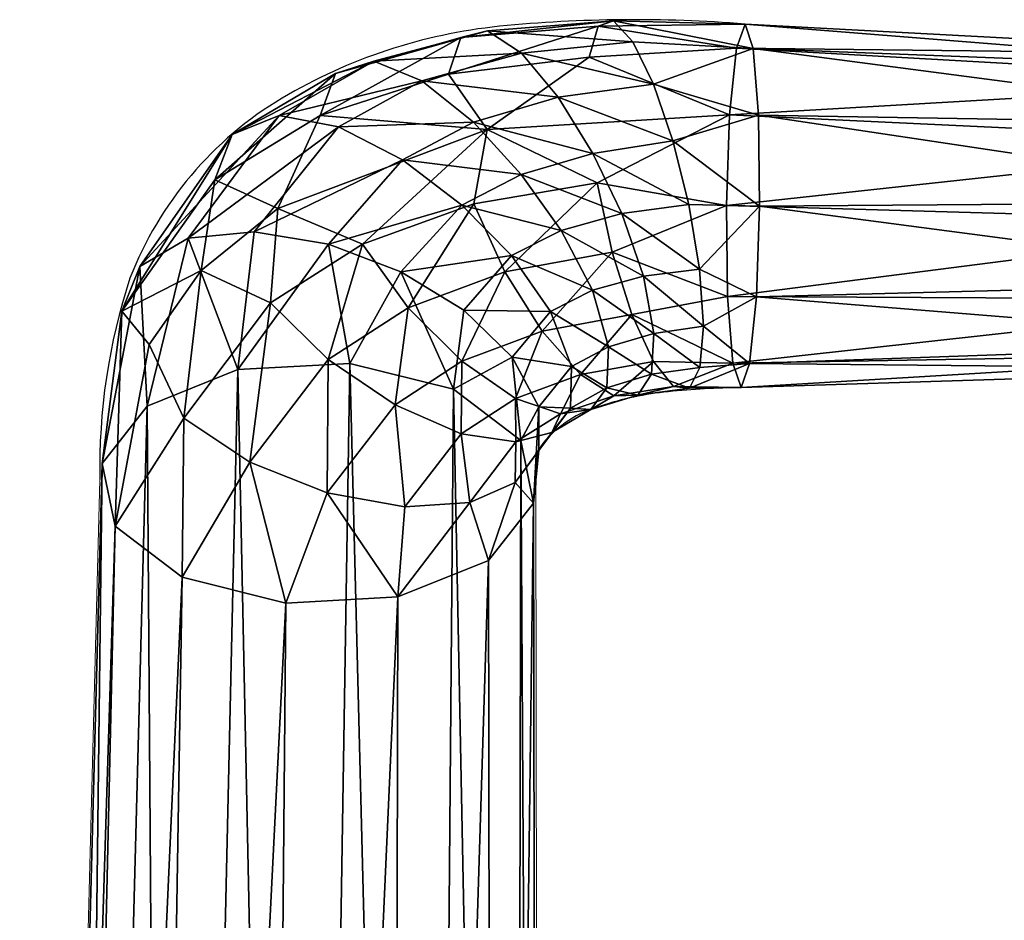
# Model space of a CAD drawing. Extents: x 0 to 32.8, y -34.5 to 0.
# Drawn here: x 0 to 2.5, y -22.6 to -20.3 of the extents above; entities that cross this region are included whole.
import ezdxf

# ---------------------------------------------------------------- set-up
doc = ezdxf.new("R2010")
doc.units = 0
doc.header["$LTSCALE"] = 2
doc.layers.add('AFUCH-3-HNPL', color=19, linetype='Continuous', plot=False)
doc.layers.add('AFUCH-P', color=2, linetype='Continuous', plot=False)

msp = doc.modelspace()

# ---------------------------------------------------------------- linework, layer by layer
at = {"layer": 'AFUCH-P', "linetype": 'Continuous', "lineweight": 0}
for p, q in [((2.5986, -20.3067), (1.8715, -20.2684)), ((2.5986, -21.183), (1.8615, -21.2058)), ((0.2069, -21.4433), (0, -29.388)), ((1.3318, -21.4572), (1.3416, -29.4046))]:
    msp.add_line(p, q, dxfattribs=at)
at = {"layer": 'AFUCH-P'}
for centre, radius, start, end in [((1.5873, -23.8477), 3.5906, 85.4602, 95.5843), ((1.3798, -21.6457), 1.3788, 95.9049, 120.6283), ((1.1566, -21.263), 0.9358, 120.8048, 158.7452), ((1.7729, -21.4114), 1.5663, 161.8625, 181.1685), ((1.8998, -23.5125), 2.307, 90.9524, 95.635), ((1.7491, -22.0107), 0.7976, 95.4596, 108.3017), ((1.5832, -21.5479), 0.3064, 106.019, 139.7431), ((1.4277, -21.4035), 0.0949, 145.6307, 180.5159), ((2.3639, -21.4501), 1.0321, 177.4609, 180.3995)]:
    msp.add_arc(centre, radius, start, end, dxfattribs=at)

# ---------------------------------------------------------------- meshes
at = {"layer": 'AFUCH-3-HNPL'}
mesh = msp.add_polyface(dxfattribs=at)
corners = [(1.2688, -20.8655, 7.5386), (1.1405, -20.7356, 7.559), (0.9836, -20.9074, 7.7227), (1.1457, -21.0065, 7.6782), (1.1193, -21.2103, 7.8285), (1.2057, -20.5405, 6.5164), (1.4695, -20.3539, 6.624), (1.8317, -20.5022, 6.4687), (1.1067, -20.3978, 6.6723), (1.4922, -20.2734, 6.7894), (1.1718, -20.732, 6.4675), (1.0022, -21.0003, 6.5313), (0.8842, -20.8362, 6.536), (1.3696, -21.0093, 7.4686), (1.2709, -21.1271, 7.5823), (1.4241, -21.1514, 7.3485), (1.1707, -20.521, 7.4254), (0.8222, -20.5336, 7.4467), (0.9873, -20.6186, 7.5319), (1.2942, -20.6566, 7.4683), (1.3974, -20.8005, 7.4632), (1.4776, -20.9544, 7.4083), (1.1408, -21.138, 6.5933), (0.9684, -21.2506, 6.6627), (1.2513, -20.9071, 6.4727), (1.2074, -20.2855, 7.0571), (1.1383, -20.3034, 6.8588), (0.8145, -20.3958, 6.9647), (1.0374, -20.4146, 7.3251), (1.2947, -20.3436, 7.2178), (1.3894, -20.4572, 7.334), (1.6352, -20.4236, 7.2625), (0.9134, -20.3645, 7.1723), (1.4784, -20.6019, 7.3958), (1.5533, -20.7571, 7.406), (1.49, -20.6779, 6.4304), (1.5321, -20.2604, 6.9701), (1.5818, -20.3143, 7.1334), (1.5288, -20.8564, 6.4377), (1.3478, -21.0601, 6.5429), (1.2794, -21.2338, 6.7129), (0.7749, -20.5041, 6.7614)]
mesh.append_faces([[corners[k] for k in face] for face in [(0, 0, 1, 2), (3, 3, 0, 2), (4, 4, 3, 2), (5, 5, 6, 7), (8, 8, 9, 6), (5, 5, 8, 6), (5, 5, 10, 12), (15, 15, 13, 14), (3, 3, 4, 14), (16, 16, 17, 18), (19, 19, 16, 18), (21, 21, 20, 0), (13, 13, 21, 0), (22, 22, 23, 11), (25, 25, 26, 27), (16, 16, 28, 17), (29, 29, 30, 31), (30, 30, 29, 28), (16, 16, 30, 28), (33, 33, 16, 19), (20, 20, 34, 19), (10, 10, 5, 35), (24, 24, 10, 35), (29, 29, 37, 25), (24, 24, 38, 39), (40, 40, 22, 39), (33, 33, 30, 16), (8, 8, 26, 9), (26, 26, 8, 41)]])
mesh.append_faces([[corners[k] for k in face] for face in [(10, 10, 11, 12), (13, 13, 3, 14), (20, 20, 1, 0), (24, 24, 22, 11), (29, 29, 32, 28), (36, 36, 26, 25), (32, 32, 29, 25), (22, 22, 24, 39)]], dxfattribs={"vtx1": -1})
mesh.append_faces([[corners[k] for k in face] for face in [(9, 9, 26, 36)]], dxfattribs={"vtx2": -1})
mesh.append_faces([[corners[k] for k in face] for face in [(1, 1, 19, 18), (13, 13, 0, 3), (10, 10, 24, 11), (20, 20, 19, 1)]], dxfattribs={"vtx3": -1})
mesh = msp.add_polyface(dxfattribs=at)
corners = [(1.4695, -20.3539, 6.624), (1.8492, -20.3309, 6.6396), (1.8317, -20.5022, 6.4687), (1.4922, -20.2734, 6.7894), (1.8234, -20.7365, 6.406), (1.49, -20.6779, 6.4304), (1.2057, -20.5405, 6.5164), (1.5196, -21.1006, 7.3007), (1.3696, -21.0093, 7.4686), (1.4241, -21.1514, 7.3485), (1.5148, -21.2064, 7.1659), (1.6853, -20.5699, 7.3423), (1.906, -20.5033, 7.2772), (1.6352, -20.4236, 7.2625), (1.3894, -20.4572, 7.334), (1.5818, -20.3143, 7.1334), (1.2947, -20.3436, 7.2178), (1.8922, -20.3315, 7.1064), (1.6093, -20.9184, 7.3635), (1.7642, -21.0477, 7.2443), (1.7542, -20.9001, 7.3334), (1.5533, -20.7571, 7.406), (1.7265, -20.7338, 7.3667), (1.4784, -20.6019, 7.3958), (1.2942, -20.6566, 7.4683), (1.4776, -20.9544, 7.4083), (1.3974, -20.8005, 7.4632), (1.6365, -21.0661, 7.2667), (1.6298, -21.1717, 7.1345), (1.8404, -21.1427, 6.6392), (1.5798, -21.0171, 6.5091), (1.8266, -20.9709, 6.4685), (1.5288, -20.8564, 6.4377), (1.3478, -21.0601, 6.5429), (1.4472, -21.1723, 6.6681), (1.6357, -21.1386, 6.6344), (1.2513, -20.9071, 6.4727), (1.5321, -20.2604, 6.9701), (1.2074, -20.2855, 7.0571), (1.8714, -20.2684, 6.873), (1.9092, -20.7378, 7.3396), (1.7548, -21.1542, 7.1125), (1.6869, -21.2029, 6.7897)]
mesh.append_faces([[corners[k] for k in face] for face in [(3, 3, 1, 0), (4, 4, 5, 2), (5, 5, 6, 2), (7, 7, 8, 9), (11, 11, 12, 13), (14, 14, 11, 13), (18, 18, 19, 20), (21, 21, 18, 20), (22, 22, 21, 20), (21, 21, 23, 24), (7, 7, 25, 8), (26, 26, 18, 21), (27, 27, 25, 7), (29, 29, 30, 31), (32, 32, 31, 30), (33, 33, 32, 30), (34, 34, 33, 30), (32, 32, 36, 5), (4, 4, 32, 5), (15, 15, 37, 38), (37, 37, 15, 17), (3, 3, 39, 1), (22, 22, 23, 21), (22, 22, 40, 11), (23, 23, 22, 11), (14, 14, 23, 11), (18, 18, 27, 19), (35, 35, 29, 42), (31, 31, 32, 4), (25, 25, 18, 26), (39, 39, 3, 37), (27, 27, 18, 25)]])
mesh.append_faces([[corners[k] for k in face] for face in [(41, 41, 27, 28), (27, 27, 41, 19)]], dxfattribs={"vtx1": -1})
mesh.append_faces([[corners[k] for k in face] for face in [(0, 0, 1, 2), (17, 17, 15, 13), (29, 29, 35, 30)]], dxfattribs={"vtx2": -1})
mesh.append_faces([[corners[k] for k in face] for face in [(10, 10, 7, 9), (15, 15, 16, 13), (28, 28, 27, 7), (35, 35, 34, 30)]], dxfattribs={"vtx3": -1})
mesh = msp.add_polyface(dxfattribs=at)
corners = [(3.3619, -20.3479, 6.7091), (3.3395, -21.1174, 6.5565), (3.3429, -20.4152, 6.5108), (3.3265, -20.9785, 6.3991), (3.3285, -20.5731, 6.3727), (3.3225, -20.7793, 6.3318), (3.3769, -21.0913, 6.9602), (3.3933, -20.528, 7.0719), (3.3913, -20.9334, 7.0983), (3.3973, -20.7272, 7.1391), (3.3803, -20.3891, 6.9145), (3.358, -21.1586, 6.7618), (1.8714, -20.2684, 6.873), (1.5321, -20.2604, 6.9701), (1.8922, -20.3315, 7.1064), (1.6352, -20.4236, 7.2625), (1.906, -20.5033, 7.2772), (1.9092, -20.7378, 7.3396), (1.7542, -20.9001, 7.3334), (1.9009, -20.9721, 7.277), (1.7642, -21.0477, 7.2443), (1.7265, -20.7338, 7.3667), (1.8834, -21.1434, 7.106), (1.7548, -21.1542, 7.1125), (1.7281, -21.2076, 6.9558), (1.6853, -20.5699, 7.3423), (1.8404, -21.1427, 6.6392), (1.8266, -20.9709, 6.4685), (1.8234, -20.7365, 6.406), (1.8317, -20.5022, 6.4687), (1.8492, -20.3309, 6.6396), (1.8612, -21.2058, 6.8726)]
mesh.append_faces([[corners[k] for k in face] for face in [(12, 12, 13, 14), (14, 14, 15, 16), (17, 17, 18, 19), (20, 20, 19, 18), (17, 17, 21, 18), (22, 22, 23, 24), (25, 25, 17, 16), (20, 20, 22, 19), (23, 23, 22, 20), (6, 6, 22, 11), (1, 1, 26, 3), (27, 27, 3, 26), (5, 5, 28, 4), (29, 29, 4, 28), (2, 2, 30, 0), (12, 12, 0, 30), (10, 10, 14, 7), (16, 16, 7, 14), (9, 9, 17, 8), (19, 19, 8, 17), (5, 5, 27, 28), (3, 3, 27, 5), (1, 1, 31, 26), (11, 11, 31, 1), (6, 6, 19, 22), (8, 8, 19, 6), (9, 9, 16, 17), (7, 7, 16, 9), (10, 10, 12, 14), (0, 0, 12, 10), (4, 4, 29, 2)]])
mesh.append_faces([[corners[k] for k in face] for face in [(4, 4, 3, 5)]], dxfattribs={"vtx1": -1})
mesh.append_faces([[corners[k] for k in face] for face in [(0, 0, 1, 2), (3, 3, 2, 1), (2, 2, 3, 4), (6, 6, 7, 8), (11, 11, 10, 6), (10, 10, 11, 0)]], dxfattribs={"vtx1": -1, "vtx2": -1})
mesh.append_faces([[corners[k] for k in face] for face in [(6, 6, 10, 7), (0, 0, 11, 1)]], dxfattribs={"vtx1": -1, "vtx3": -1})
mesh.append_faces([[corners[k] for k in face] for face in [(2, 2, 29, 30)]], dxfattribs={"vtx2": -1})
mesh.append_faces([[corners[k] for k in face] for face in [(7, 7, 9, 8)]], dxfattribs={"vtx3": -1})
mesh = msp.add_polyface(dxfattribs=at)
corners = [(1.1193, -21.2103, 7.8285), (0.9836, -20.9074, 7.7227), (0.8522, -21.1434, 7.9233), (0.7965, -20.8359, 7.7137), (1.1405, -20.7356, 7.559), (0.6664, -20.7437, 6.6629), (0.7749, -20.5041, 6.7614), (1.2057, -20.5405, 6.5164), (0.8842, -20.8362, 6.536), (0.6472, -20.9871, 6.6418), (0.7959, -21.1337, 6.6184), (0.5935, -21.3979, 6.803), (0.4678, -20.9039, 6.7857), (0.4235, -21.2849, 6.8656), (0.3341, -21.0947, 6.9366), (0.2632, -21.0086, 7.1642), (0.5036, -20.6704, 6.8953), (0.5486, -20.5536, 7.1029), (0.5629, -21.1594, 7.8941), (0.4351, -20.8209, 7.5249), (0.329, -21.2539, 7.7489), (0.3099, -20.894, 7.3523), (0.6694, -20.5043, 7.3056), (0.8222, -20.5336, 7.4467), (0.6048, -20.8038, 7.6465), (1.0022, -21.0003, 6.5313), (1.1067, -20.3978, 6.6723), (0.213, -21.4017, 7.5264), (0.9134, -20.3645, 7.1723), (1.0374, -20.4146, 7.3251), (0.9873, -20.6186, 7.5319), (0.8145, -20.3958, 6.9647), (0.9684, -21.2506, 6.6627), (1.1383, -20.3034, 6.8588), (1.2074, -20.2855, 7.0571)]
mesh.append_faces([[corners[k] for k in face] for face in [(0, 0, 1, 2), (3, 3, 2, 1), (4, 4, 3, 1), (5, 5, 6, 7), (7, 7, 8, 5), (9, 9, 10, 11), (12, 12, 13, 14), (18, 18, 19, 20), (21, 21, 20, 19), (22, 22, 21, 19), (23, 23, 22, 19), (24, 24, 23, 19), (18, 18, 24, 19), (9, 9, 5, 8), (10, 10, 9, 8), (25, 25, 10, 8), (6, 6, 26, 7), (21, 21, 27, 20), (17, 17, 21, 22), (28, 28, 17, 22), (29, 29, 28, 22), (23, 23, 29, 22), (3, 3, 18, 2), (30, 30, 24, 3), (9, 9, 13, 12), (5, 5, 9, 12), (24, 24, 18, 3), (28, 28, 31, 17), (30, 30, 23, 24), (32, 32, 10, 25), (16, 16, 6, 5), (12, 12, 16, 5), (33, 33, 6, 31), (28, 28, 34, 31)]])
mesh.append_faces([[corners[k] for k in face] for face in [(15, 15, 12, 14), (4, 4, 30, 3), (31, 31, 16, 17), (16, 16, 31, 6)]], dxfattribs={"vtx1": -1})
mesh.append_faces([[corners[k] for k in face] for face in [(16, 16, 12, 15), (21, 21, 17, 15)]], dxfattribs={"vtx2": -1})
mesh.append_faces([[corners[k] for k in face] for face in [(17, 17, 16, 15)]], dxfattribs={"vtx3": -1})
mesh = msp.add_polyface(dxfattribs=at)
corners = [(1.2709, -21.1271, 7.5823), (1.2926, -21.3421, 7.6352), (1.3394, -21.2556, 7.4431), (1.4241, -21.1514, 7.3485), (1.421, -21.2592, 7.2074), (1.3393, -21.3682, 7.2868), (0.7959, -21.1337, 6.6184), (0.7933, -21.4772, 6.8058), (0.5935, -21.3979, 6.803), (0.4235, -21.2849, 6.8656), (0.2461, -21.5632, 7.2864), (0.3341, -21.0947, 6.9366), (0.6472, -20.9871, 6.6418), (0.213, -21.4017, 7.5264), (0.2632, -21.0086, 7.1642), (0.3099, -20.894, 7.3523), (1.1193, -21.2103, 7.8285), (1.3731, -21.3217, 7.0648), (1.2787, -21.4509, 7.134), (0.9684, -21.2506, 6.6627), (1.5148, -21.2064, 7.1659), (1.4734, -21.2623, 7.0227), (1.3953, -21.2737, 6.866), (1.28, -21.3462, 6.9125), (1.139, -21.3249, 6.7682), (0.9935, -21.5131, 6.8732), (1.2794, -21.2338, 6.7129), (1.1408, -21.138, 6.5933), (1.8834, -21.1434, 7.106), (1.7281, -21.2076, 6.9558), (1.8612, -21.2058, 6.8726), (1.6869, -21.2029, 6.7897), (1.5947, -21.2252, 6.9853), (1.6298, -21.1717, 7.1345), (1.7548, -21.1542, 7.1125), (1.5196, -21.1006, 7.3007), (1.5329, -21.2271, 6.8238), (1.4472, -21.1723, 6.6681), (1.3478, -21.0601, 6.5429), (1.6357, -21.1386, 6.6344), (1.8404, -21.1427, 6.6392), (3.358, -21.1586, 6.7618)]
mesh.append_faces([[corners[k] for k in face] for face in [(0, 0, 1, 2), (3, 3, 0, 2), (6, 6, 7, 8), (9, 9, 10, 11), (9, 9, 12, 8), (13, 13, 14, 10), (14, 14, 11, 10), (13, 13, 15, 14), (0, 0, 16, 1), (17, 17, 5, 18), (6, 6, 19, 7), (17, 17, 4, 5), (21, 21, 4, 17), (22, 22, 21, 17), (23, 23, 22, 17), (19, 19, 24, 25), (26, 26, 23, 24), (28, 28, 29, 30), (31, 31, 30, 29), (32, 32, 31, 29), (21, 21, 20, 4), (20, 20, 32, 33), (26, 26, 22, 23), (36, 36, 21, 22), (37, 37, 36, 22), (26, 26, 37, 22), (26, 26, 38, 37), (39, 39, 36, 37), (31, 31, 40, 30), (36, 36, 39, 31), (32, 32, 36, 31), (21, 21, 32, 20), (36, 36, 32, 21), (30, 30, 41, 28)]])
mesh.append_faces([[corners[k] for k in face] for face in [(5, 5, 4, 2), (4, 4, 20, 3), (19, 19, 27, 24), (34, 34, 33, 29), (20, 20, 33, 35)]], dxfattribs={"vtx2": -1})
mesh.append_faces([[corners[k] for k in face] for face in [(4, 4, 3, 2), (27, 27, 26, 24), (33, 33, 32, 29)]], dxfattribs={"vtx3": -1})
mesh = msp.add_polyface(dxfattribs=at)
corners = [(0.9757, -21.7459, 7.0274), (1.1616, -21.5019, 6.9899), (1.2097, -21.6514, 7.1727), (1.2787, -21.4509, 7.134), (1.28, -21.3462, 6.9125), (1.139, -21.3249, 6.7682), (0.9935, -21.5131, 6.8732), (1.3257, -21.5036, 7.3951), (1.3394, -21.2556, 7.4431), (1.2926, -21.3421, 7.6352), (1.3393, -21.3682, 7.2868), (0.4194, -21.695, 7.0931), (0.5935, -21.3979, 6.803), (0.6864, -21.7619, 6.9983), (0.7933, -21.4772, 6.8058), (0.4235, -21.2849, 6.8656), (1.3731, -21.3217, 7.0648), (0.9684, -21.2506, 6.6627), (0.2461, -21.5632, 7.2864), (0.0022, -29.3651, 12.8356), (0.213, -21.4017, 7.5264), (0.1193, -29.1839, 13.1078), (0.329, -21.2539, 7.7489), (0.3842, -29.0611, 13.2958), (0.5629, -21.1594, 7.8941), (0.7259, -29.0294, 13.3492), (0.8522, -21.1434, 7.9233), (1.0528, -29.0975, 13.2538), (1.1193, -21.2103, 7.8285), (1.2773, -29.247, 13.0351), (1.3394, -29.4379, 12.7517), (1.2222, -29.619, 12.4796), (0.9573, -29.7419, 12.2916), (0.2887, -29.7055, 12.3335), (0.0642, -29.556, 12.5522), (0.6157, -29.7735, 12.2381)]
mesh.append_faces([[corners[k] for k in face] for face in [(0, 0, 1, 2), (3, 3, 2, 1), (5, 5, 4, 1), (6, 6, 5, 1), (0, 0, 6, 1), (7, 7, 8, 9), (7, 7, 10, 8), (11, 11, 12, 13), (14, 14, 13, 12), (11, 11, 15, 12), (3, 3, 7, 2), (14, 14, 0, 13), (17, 17, 6, 14), (15, 15, 11, 18), (6, 6, 0, 14), (10, 10, 7, 3), (18, 18, 19, 20), (21, 21, 20, 19), (22, 22, 23, 24), (25, 25, 24, 23), (26, 26, 27, 28), (29, 29, 28, 27), (9, 9, 30, 7), (31, 31, 7, 30), (2, 2, 32, 0), (13, 13, 33, 11), (34, 34, 11, 33), (2, 2, 31, 32), (7, 7, 31, 2), (9, 9, 29, 30), (28, 28, 29, 9), (26, 26, 25, 27), (24, 24, 25, 26), (22, 22, 21, 23), (20, 20, 21, 22), (18, 18, 34, 19), (11, 11, 34, 18), (13, 13, 35, 33), (0, 0, 35, 13)]])
mesh.append_faces([[corners[k] for k in face] for face in [(4, 4, 3, 1)]], dxfattribs={"vtx1": -1})
mesh.append_faces([[corners[k] for k in face] for face in [(4, 4, 16, 3)]], dxfattribs={"vtx3": -1})
mesh = msp.add_polyface(dxfattribs=at)
corners = [(0.1693, -29.342, 13.1707), (0.0342, -29.4707, 12.9031), (0.0632, -29.5062, 12.9241), (0.0932, -29.652, 12.6339), (0.0642, -29.556, 12.5522), (0.0022, -29.3651, 12.8356), (0.719, -29.202, 13.3895), (0.3972, -29.1818, 13.3403), (0.4094, -29.2307, 13.3411), (0.1455, -29.2986, 13.1617), (0.1193, -29.1839, 13.1078), (0.3842, -29.0611, 13.2958), (1.2187, -29.3992, 13.1049), (1.0324, -29.2165, 13.3005), (1.0152, -29.2637, 13.3031), (0.7218, -29.1518, 13.3911), (0.7259, -29.0294, 13.3492), (1.0528, -29.0975, 13.2538), (1.2458, -29.3585, 13.0927), (1.2749, -29.5722, 12.8481), (1.3047, -29.5399, 12.8235), (1.2773, -29.247, 13.0351), (1.3394, -29.4379, 12.7517), (1.1934, -29.712, 12.5649), (0.1194, -29.6792, 12.6672), (0.6157, -29.7735, 12.2381), (0.9757, -21.7459, 7.0274), (0.9573, -29.7419, 12.2916), (0.0858, -29.5102, 12.9576), (0.3585, -29.5209, 13.1989), (0.3326, -29.802, 12.7821), (0.7128, -29.5253, 13.2718), (1.0608, -29.5223, 13.1563), (0.49, -29.8082, 12.9214), (0.8955, -29.809, 12.8968)]
mesh.append_faces([[corners[k] for k in face] for face in [(25, 25, 26, 27), (2, 2, 28, 0), (29, 29, 0, 28), (2, 2, 30, 28), (8, 8, 31, 6), (31, 31, 14, 6), (32, 32, 14, 31), (8, 8, 29, 31), (32, 32, 12, 14), (0, 0, 29, 8), (32, 32, 19, 12), (32, 32, 34, 19)]])
mesh.append_faces([[corners[k] for k in face] for face in [(0, 0, 1, 2), (3, 3, 2, 1), (6, 6, 7, 8), (9, 9, 8, 7), (12, 12, 13, 14), (15, 15, 14, 13), (18, 18, 19, 20), (23, 23, 22, 20), (18, 18, 17, 13), (15, 15, 11, 7), (9, 9, 5, 1), (19, 19, 18, 12), (14, 14, 15, 6), (8, 8, 9, 0), (2, 2, 3, 24)]], dxfattribs={"vtx1": -1})
mesh.append_faces([[corners[k] for k in face] for face in [(5, 5, 4, 1), (11, 11, 10, 7), (17, 17, 16, 13), (22, 22, 21, 20), (29, 29, 33, 31)]], dxfattribs={"vtx2": -1})
mesh.append_faces([[corners[k] for k in face] for face in [(4, 4, 3, 1), (10, 10, 9, 7), (16, 16, 15, 13), (21, 21, 18, 20), (12, 12, 18, 13), (6, 6, 15, 7), (0, 0, 9, 1), (9, 9, 10, 5), (15, 15, 16, 11), (18, 18, 21, 17)]], dxfattribs={"vtx3": -1})

doc.saveas('drawing.dxf')
